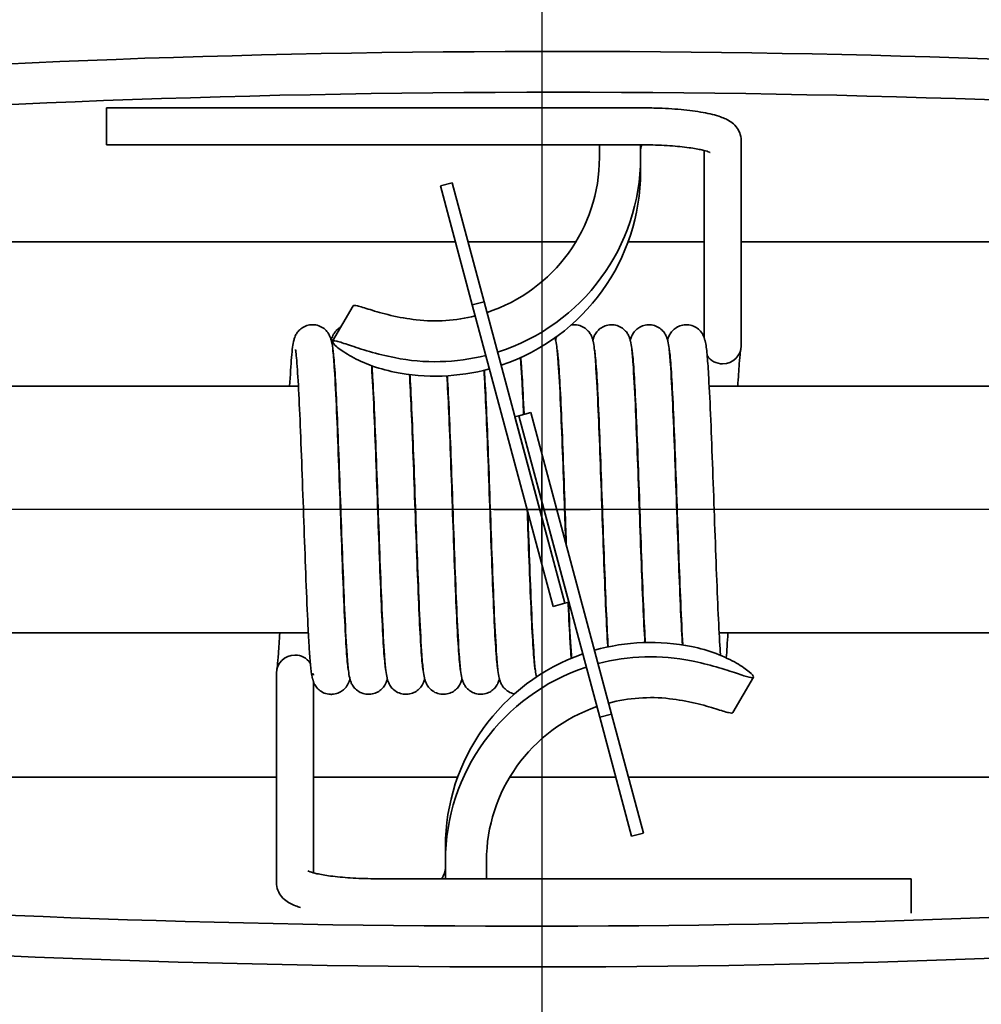
# Model space of a CAD drawing. Units: millimetres. Extents: x 104 to 3757, y 104 to 5356.
# Drawn here: x 1575 to 1598, y 2035 to 2059 of the extents above; entities that cross this region are included whole.
import ezdxf

# ---------------------------------------------------------------- set-up
doc = ezdxf.new("R2010")
doc.units = ezdxf.units.MM
doc.header["$LTSCALE"] = 13
for name, color, linetype, lineweight in [('Bemaßung (ISO)', 7, 'Continuous', 25), ('Mittelpunktmarkierung (ISO)', 7, 'Continuous', 25), ('Sichtbar (ISO)', 7, 'Continuous', 35)]:
    doc.layers.add(name, color=color, linetype=linetype, lineweight=lineweight)
doc.styles.add('StandardISO-35', font='arial.ttf')
doc.dimstyles.new('Standard (DIN)', dxfattribs={"dimscale": 13, "dimtxt": 3.5, "dimasz": 3.5, "dimexe": 1, "dimexo": 0, "dimgap": 0.5, "dimtad": 1, "dimrnd": 1e-08, "dimdsep": 46, "dimtxsty": 'StandardISO-35', "dimblk": 'Filled-1', "dimcen": 0.09, "dimdle": 10, "dimclrd": 256, "dimclre": 256, "dimclrt": 256, "dimazin": 2, "dimtfac": 0.714286, "dimtmove": 0, "dimatfit": 3, "dimldrblk": 'Filled-1', "dimfxl": 1, "dimtolj": 1, "dimlwd": -1, "dimlwe": -1, "dimarcsym": 0})

# ---------------------------------------------------------------- blocks, each defined once
blk = doc.blocks.new('Filled-1')
at = {"color": 0}
for p, q in [((0, 0), (-1, 0.14286)), ((-1, 0.14286), (-1, -0.14286)), ((-1, 0), (0, 0)), ((-1, -0.14286), (0, 0))]:
    blk.add_line(p, q, dxfattribs=at)
at = {"color": 0, "flags": 128}
blk.add_lwpolyline([(-1, -0.14286), (0, 0), (-1, 0.14286), (-1, -0.14286)], dxfattribs=at)
at = {"color": 0}
blk.add_solid([(-1, -0.14286), (0, 0), (-1, 0.14286), (-1, -0.14286)], dxfattribs=at)
blk = doc.blocks.new('*D14')
at = {"layer": 'Bemaßung (ISO)', "transparency": 16777216}
for p, q in [((1587.464, 2045.45), (1587.464, 2047.79)), ((1586.294, 2046.62), (1588.634, 2046.62)), ((1537.69, 1860.86), (1565.982, 1966.448)), ((1890.873, 1860.86), (1537.69, 1860.86))]:
    blk.add_line(p, q, dxfattribs=at)
at = {"layer": 'Defpoints', "color": 0, "transparency": 16777216}
for p in [(1597.17, 2082.842), (1577.758, 2010.398)]:
    blk.add_point(p, dxfattribs=at)
at = {"layer": 'Bemaßung (ISO)', "transparency": 16777216, "xscale": 45.5, "yscale": 45.5, "zscale": 45.5, "rotation": 74.99999999998582}
blk.add_blockref('Filled-1', (1577.758, 2010.398), dxfattribs=at)
at = {"layer": 'Bemaßung (ISO)', "transparency": 16777216, "insert": (1593.074, 1916.367), "char_height": 45.5, "attachment_point": 1, "style": 'StandardISO-35'}
blk.add_mtext('\\A1;Abluft ∅75', dxfattribs=at)

msp = doc.modelspace()

# ---------------------------------------------------------------- linework, layer by layer
at = {"layer": 'Mittelpunktmarkierung (ISO)', "linetype": 'Continuous'}
for p, q in [((1587.4638, 2129.1202), (1587.4638, 1964.1202)), ((1669.9638, 2046.6202), (1504.9638, 2046.6202))]:
    msp.add_line(p, q, dxfattribs=at)
at = {"layer": 'Sichtbar (ISO)'}
for p, q in [((1576.8638, 2055.5006), (1576.8638, 2056.4006)), ((1589.8638, 2056.4006), (1576.8638, 2056.4006)), ((1592.3138, 2050.6096), (1592.3138, 2055.606)), ((1589.8638, 2055.5006), (1576.8638, 2055.5006)), ((1588.8638, 2055.5006), (1588.8638, 2055.1888)), ((1589.8638, 2055.5006), (1589.8638, 2055.1888)), ((1591.4138, 2050.8092), (1591.4138, 2055.3618)), ((1589.8638, 2055.1888), (1589.8638, 2054.8376)), ((1584.9905, 2054.4985), (1585.2802, 2054.5761)), ((1586.0567, 2051.6783), (1585.2802, 2054.5761)), ((1584.9905, 2054.4985), (1585.7669, 2051.6007)), ((1585.3556, 2053.1356), (1558.6025, 2053.1356)), ((1588.2891, 2053.1356), (1585.6662, 2053.1356)), ((1591.4138, 2053.1356), (1589.5614, 2053.1356)), ((1621.3638, 2053.1356), (1592.3138, 2053.1356)), ((1585.7669, 2051.6007), (1586.0567, 2051.6783)), ((1588.0237, 2044.3373), (1586.0567, 2051.6783)), ((1582.8659, 2051.5788), (1582.3659, 2050.7181)), ((1585.7669, 2051.6007), (1587.734, 2044.2596)), ((1581.5352, 2049.6202), (1562.0468, 2049.6202)), ((1582.4452, 2049.6202), (1582.4359, 2049.6202)), ((1583.3552, 2049.6202), (1583.3459, 2049.6202)), ((1584.2652, 2049.6202), (1584.2559, 2049.6202)), ((1585.1752, 2049.6202), (1585.1659, 2049.6202)), ((1586.0852, 2049.6202), (1586.0759, 2049.6202)), ((1586.9952, 2049.6202), (1586.9859, 2049.6202)), ((1587.9052, 2049.6202), (1587.8959, 2049.6202)), ((1588.8152, 2049.6202), (1588.8059, 2049.6202)), ((1589.7252, 2049.6202), (1589.7159, 2049.6202)), ((1590.6352, 2049.6202), (1590.6259, 2049.6202)), ((1619.3638, 2049.6202), (1591.5359, 2049.6202)), ((1586.8073, 2048.8771), (1586.9039, 2048.903)), ((1588.0237, 2044.3373), (1586.8073, 2048.8771)), ((1586.9039, 2048.903), (1587.1937, 2048.9807)), ((1586.9039, 2048.903), (1588.8709, 2041.562)), ((1586.9039, 2048.903), (1588.1203, 2044.3632)), ((1589.1607, 2041.6396), (1587.1937, 2048.9807)), ((1588.0237, 2044.3373), (1587.734, 2044.2596)), ((1588.1203, 2044.3632), (1588.0237, 2044.3373)), ((1581.7769, 2043.6202), (1554.8638, 2043.6202)), ((1582.6869, 2043.6202), (1582.6776, 2043.6202)), ((1583.5969, 2043.6202), (1583.5876, 2043.6202)), ((1584.5069, 2043.6202), (1584.4976, 2043.6202)), ((1585.4169, 2043.6202), (1585.4076, 2043.6202)), ((1586.3269, 2043.6202), (1586.3176, 2043.6202)), ((1587.2369, 2043.6202), (1587.2276, 2043.6202)), ((1588.1469, 2043.6202), (1588.1376, 2043.6202)), ((1589.0569, 2043.6202), (1589.0476, 2043.6202)), ((1589.9669, 2043.6202), (1589.9576, 2043.6202)), ((1590.8769, 2043.6202), (1590.8676, 2043.6202)), ((1612.8808, 2043.6202), (1591.7776, 2043.6202)), ((1580.9998, 2042.6347), (1580.9998, 2037.5363)), ((1581.8998, 2042.4287), (1581.8998, 2037.7744)), ((1592.1117, 2041.674), (1592.6117, 2042.5348)), ((1589.1607, 2041.6396), (1588.8709, 2041.562)), ((1589.9371, 2038.7419), (1589.1607, 2041.6396)), ((1588.8709, 2041.562), (1589.6474, 2038.6642)), ((1555.3638, 2040.1046), (1580.9998, 2040.1046)), ((1581.8998, 2040.1046), (1585.4119, 2040.1046)), ((1586.6806, 2040.1046), (1589.2614, 2040.1046)), ((1589.572, 2040.1046), (1616.0236, 2040.1046)), ((1589.9371, 2038.7419), (1589.6474, 2038.6642)), ((1585.1138, 2038.0645), (1585.1138, 2038.4142)), ((1585.1138, 2037.6308), (1585.1138, 2038.0645)), ((1586.1138, 2037.6308), (1586.1138, 2038.0645)), ((1583.4498, 2037.6308), (1596.4498, 2037.6308)), ((1596.4498, 2037.6308), (1596.4498, 2036.7941))]:
    msp.add_line(p, q, dxfattribs=at)
for radius in [37.5, 35, 34.64]:
    msp.add_circle((1587.4638, 2046.6202), radius, dxfattribs=at)
for centre, radius, start, end in [((1587.4638, 2047.7402), 53, 185.63649, 176.86735), ((1587.4638, 2046.6202), 50, 184.99104, 175.00896)]:
    msp.add_arc(centre, radius, start, end, dxfattribs=at)
for centre, major_axis, ratio, start_param, end_param in [((1587.8638, 2054.0191), (34, 0), 0.1104407, 0.2088885, 2.964193), ((1587.8638, 2053.0252), (-34, 0), 0.1104407, 3.3189923, 6.1057857), ((1590.3638, 2055.3345), (-0.5, 0), 0.9938827, 5.9425826, 6.2831853), ((1584.8638, 2055.1888), (4, 0), 0.9938827, 5.0336416, 6.2831853), ((1584.8638, 2055.1888), (5, 0), 0.9938827, 5.021434, 6.2831853), ((1584.8638, 2054.8376), (5, 0), 0.9938827, 5.0396517, 6.2831853), ((1584.8638, 2055.1888), (-4, 0), 0.9938827, 1.4559883, 1.81698), ((1591.8638, 2050.6096), (0.45, 0), 0.9850463, 4.712389, 6.2831853), ((1584.8638, 2055.1888), (5, 0), 0.9938827, 4.5124094, 4.9613899), ((1591.8638, 2050.6096), (-0.45, 0), 0.9850463, 0.5777079, 1.5707963), ((1584.8638, 2054.8376), (5, 0), 0.9938827, 4.5124094, 4.9795772), ((1590.1138, 2038.4142), (-5, 0), 0.9939351, 4.5124094, 4.9898486), ((1581.4498, 2042.6347), (-0.45, 0), 0.9840747, 4.712389, 6.2831853), ((1581.4498, 2042.6347), (0.45, 0), 0.9840747, 0.5881578, 1.5707963), ((1590.1138, 2038.4142), (-5, 0), 0.9939351, 5.0499489, 6.2831853), ((1590.1138, 2038.0645), (-5, 0), 0.9939351, 4.5124094, 4.9717386), ((1590.1138, 2038.0645), (-5, 0), 0.9939351, 5.0317974, 6.2831853), ((1590.1138, 2038.0645), (4, 0), 0.9939351, 1.4559883, 1.8299127), ((1590.1138, 2038.0645), (-4, 0), 0.9939351, 5.0466031, 6.2831853), ((1587.1138, 2040.2146), (34, 0), 0.1099683, 3.3192911, 6.0453648), ((1587.1138, 2039.2206), (-34, 0), 0.1099683, 0.2004786, 2.9638942), ((1584.6138, 2037.9172), (0.5, 0), 0.9939351, 5.6689252, 6.2831853)]:
    msp.add_ellipse(centre, major_axis=major_axis, ratio=ratio, start_param=start_param, end_param=end_param, dxfattribs=at)
for points, knots in [([(1592.3138, 2055.606), (1592.3138, 2055.6713), (1592.3004, 2055.7358), (1592.2558, 2055.8518), (1592.2239, 2055.9008), (1592.1478, 2055.9935), (1592.1036, 2056.0294), (1591.9772, 2056.1173), (1591.899, 2056.1501), (1591.6881, 2056.2252), (1591.5476, 2056.2586), (1591.2253, 2056.3164), (1591.0446, 2056.3398), (1590.6548, 2056.3758), (1590.4458, 2056.3883), (1590.1099, 2056.3987), (1589.9869, 2056.4006), (1589.8638, 2056.4006)], [3.1415927, 3.1415927, 3.1415927, 3.1415927, 3.2078448, 3.2078448, 3.2820519, 3.2820519, 3.3846796, 3.3846796, 3.5921995, 3.5921995, 3.9063587, 3.9063587, 4.220518, 4.220518, 4.5346773, 4.5346773, 4.712389, 4.712389, 4.712389, 4.712389]), ([(1591.5555, 2055.3147), (1591.5555, 2055.3147), (1591.5552, 2055.3148), (1591.5511, 2055.317), (1591.5357, 2055.3242), (1591.4773, 2055.3448), (1591.425, 2055.36), (1591.2749, 2055.3943), (1591.168, 2055.4134), (1590.907, 2055.4491), (1590.7483, 2055.465), (1590.3997, 2055.4892), (1590.2087, 2055.4969), (1589.9647, 2055.5002), (1589.9143, 2055.5006), (1589.8638, 2055.5006)], [3.441807, 3.441807, 3.441807, 3.441807, 3.4616101, 3.4616101, 3.5946241, 3.5946241, 3.7881304, 3.7881304, 4.0416452, 4.0416452, 4.3303788, 4.3303788, 4.6336434, 4.6336434, 4.712389, 4.712389, 4.712389, 4.712389]), ([(1584.4056, 2051.2394), (1584.2001, 2051.263), (1583.9825, 2051.3017), (1583.5903, 2051.393), (1583.4155, 2051.4448), (1583.1505, 2051.5267), (1583.0413, 2051.5623), (1582.9086, 2051.5931), (1582.8746, 2051.5928), (1582.866, 2051.5787)], [0.78767966, 0.78767966, 0.78767966, 0.78767966, 0.84973478, 0.84973478, 0.91178989, 0.91178989, 0.97174694, 0.97174694, 1.02295943, 1.02295943, 1.02295943, 1.02295943]), ([(1581.3219, 2049.6202), (1581.3367, 2049.9008), (1581.3516, 2050.1381), (1581.3752, 2050.4192), (1581.3835, 2050.5028), (1581.4015, 2050.6401), (1581.4085, 2050.6914), (1581.4361, 2050.7898), (1581.4471, 2050.8268), (1581.4882, 2050.9018), (1581.5056, 2050.9288), (1581.5521, 2050.9843), (1581.5825, 2051.0131), (1581.6527, 2051.0623), (1581.6935, 2051.0831), (1581.783, 2051.1126), (1581.8333, 2051.1206), (1581.9332, 2051.1197), (1581.9841, 2051.1106), (1582.0778, 2051.0774), (1582.1218, 2051.0528), (1582.1952, 2050.9956), (1582.2258, 2050.9626), (1582.2695, 2050.903), (1582.2845, 2050.8759), (1582.3073, 2050.8281), (1582.315, 2050.8073), (1582.3313, 2050.7585), (1582.3372, 2050.734), (1582.3578, 2050.6388), (1582.3665, 2050.5694), (1582.3889, 2050.3576), (1582.401, 2050.2024), (1582.4305, 2049.744), (1582.448, 2049.3991), (1582.4809, 2048.6519), (1582.4968, 2048.2481), (1582.528, 2047.4139), (1582.5437, 2046.9736), (1582.5747, 2046.1093), (1582.5903, 2045.6745), (1582.621, 2044.8647), (1582.6366, 2044.4793), (1582.6672, 2043.8066), (1582.6826, 2043.5101), (1582.7125, 2043.0471), (1582.7281, 2042.8694), (1582.7449, 2042.7438), (1582.7495, 2042.7203), (1582.7495, 2042.7203)], [0.894948, 0.894948, 0.894948, 0.894948, 1.0184901, 1.0184901, 1.0856158, 1.0856158, 1.1478048, 1.1478048, 1.1759901, 1.1759901, 1.1890823, 1.1890823, 1.2031427, 1.2031427, 1.2175099, 1.2175099, 1.2331315, 1.2331315, 1.2489777, 1.2489777, 1.2648102, 1.2648102, 1.2802627, 1.2802627, 1.2942394, 1.2942394, 1.3090718, 1.3090718, 1.333758, 1.333758, 1.4075786, 1.4075786, 1.5075503, 1.5075503, 1.6517894, 1.6517894, 1.7836642, 1.7836642, 1.9137637, 1.9137637, 2.0431877, 2.0431877, 2.172099, 2.172099, 2.30027, 2.30027, 2.4265079, 2.4265079, 2.4729332, 2.4729332, 2.4729332, 2.4729332]), ([(1582.3339, 2050.7459), (1582.3381, 2050.7622), (1582.3432, 2050.7796), (1582.3566, 2050.8175), (1582.3646, 2050.8376), (1582.3857, 2050.88), (1582.398, 2050.9015), (1582.435, 2050.9541), (1582.4632, 2050.9862), (1582.5177, 2051.0316), (1582.5408, 2051.0476), (1582.5654, 2051.0615)], [3.808159152, 3.808159152, 3.808159152, 3.808159152, 3.82374461, 3.82374461, 3.837317839, 3.837317839, 3.848526869, 3.848526869, 3.86347337, 3.86347337, 3.872624374, 3.872624374, 3.872624374, 3.872624374]), ([(1588.175, 2051.1141), (1588.1944, 2051.1173), (1588.2141, 2051.1192), (1588.284, 2051.1216), (1588.3352, 2051.1147), (1588.4305, 2051.0853), (1588.4757, 2051.0624), (1588.5525, 2051.0074), (1588.5851, 2050.9747), (1588.6325, 2050.914), (1588.6492, 2050.8857), (1588.6737, 2050.8367), (1588.6819, 2050.8156), (1588.6984, 2050.7682), (1588.7044, 2050.7449), (1588.7234, 2050.6627), (1588.7311, 2050.6077), (1588.7512, 2050.4396), (1588.7622, 2050.3148), (1588.7914, 2049.9065), (1588.8098, 2049.5661), (1588.8437, 2048.8263), (1588.8597, 2048.4308), (1588.891, 2047.6074), (1588.9067, 2047.17), (1588.9377, 2046.305), (1588.9533, 2045.8665), (1588.9841, 2045.0431), (1588.9996, 2044.6475), (1589.0302, 2043.9493), (1589.0457, 2043.6371), (1589.0632, 2043.3475), (1589.0655, 2043.31), (1589.0679, 2043.2739)], [19.8758257, 19.8758257, 19.8758257, 19.8758257, 19.8820003, 19.8820003, 19.8978417, 19.8978417, 19.9136811, 19.9136811, 19.92924, 19.92924, 19.9434017, 19.9434017, 19.9577882, 19.9577882, 19.9803307, 19.9803307, 20.0412807, 20.0412807, 20.1308506, 20.1308506, 20.2822036, 20.2822036, 20.41476, 20.41476, 20.5450064, 20.5450064, 20.6745116, 20.6745116, 20.803504, 20.803504, 20.9318231, 20.9318231, 20.9516151, 20.9516151, 20.9516151, 20.9516151]), ([(1588.7035, 2050.7473), (1588.7097, 2050.7711), (1588.7184, 2050.798), (1588.7408, 2050.8505), (1588.7508, 2050.8713), (1588.7741, 2050.9103), (1588.7857, 2050.9276), (1588.8222, 2050.9738), (1588.8512, 2051.0032), (1588.9188, 2051.054), (1588.958, 2051.0758), (1589.0452, 2051.1084), (1589.0948, 2051.1183), (1589.1944, 2051.1215), (1589.2456, 2051.1146), (1589.3409, 2051.0851), (1589.3861, 2051.0622), (1589.4628, 2051.0071), (1589.4954, 2050.9744), (1589.5427, 2050.9138), (1589.5593, 2050.8854), (1589.5837, 2050.8365), (1589.592, 2050.8154), (1589.6085, 2050.768), (1589.6145, 2050.7447), (1589.6335, 2050.6622), (1589.6412, 2050.607), (1589.6614, 2050.4379), (1589.6723, 2050.3125), (1589.7016, 2049.9031), (1589.72, 2049.5627), (1589.7538, 2048.8228), (1589.7698, 2048.4272), (1589.8011, 2047.6036), (1589.8169, 2047.1661), (1589.8478, 2046.3011), (1589.8634, 2045.8627), (1589.8942, 2045.0395), (1589.9098, 2044.6441), (1589.9404, 2043.9464), (1589.9558, 2043.6345), (1589.971, 2043.3832), (1589.9711, 2043.3825), (1589.9711, 2043.3819)], [22.4596723, 22.4596723, 22.4596723, 22.4596723, 22.4822946, 22.4822946, 22.4942953, 22.4942953, 22.5028153, 22.5028153, 22.5168866, 22.5168866, 22.5310698, 22.5310698, 22.5466079, 22.5466079, 22.5624494, 22.5624494, 22.5782887, 22.5782887, 22.5938455, 22.5938455, 22.6080025, 22.6080025, 22.6223979, 22.6223979, 22.644986, 22.644986, 22.7061945, 22.7061945, 22.7960212, 22.7960212, 22.9471773, 22.9471773, 23.0797168, 23.0797168, 23.2099601, 23.2099601, 23.3394637, 23.3394637, 23.4684545, 23.4684545, 23.5967708, 23.5967708, 23.5971257, 23.5971257, 23.5971257, 23.5971257]), ([(1589.6135, 2050.7473), (1589.6197, 2050.7712), (1589.6284, 2050.7982), (1589.6509, 2050.8508), (1589.6609, 2050.8715), (1589.6842, 2050.9105), (1589.6958, 2050.9278), (1589.7323, 2050.9739), (1589.7613, 2051.0033), (1589.8289, 2051.054), (1589.8681, 2051.0759), (1589.9554, 2051.1084), (1590.005, 2051.1183), (1590.1046, 2051.1215), (1590.1558, 2051.1145), (1590.2511, 2051.0851), (1590.2962, 2051.0621), (1590.3729, 2051.007), (1590.4055, 2050.9743), (1590.4527, 2050.9137), (1590.4693, 2050.8853), (1590.4938, 2050.8365), (1590.502, 2050.8154), (1590.5185, 2050.7679), (1590.5245, 2050.7446), (1590.5435, 2050.662), (1590.5512, 2050.6067), (1590.5715, 2050.4373), (1590.5824, 2050.3117), (1590.6117, 2049.9018), (1590.63, 2049.5615), (1590.6639, 2048.8216), (1590.6799, 2048.4258), (1590.7112, 2047.6022), (1590.7269, 2047.1647), (1590.7578, 2046.2996), (1590.7735, 2045.8613), (1590.8043, 2045.0382), (1590.8198, 2044.6429), (1590.8504, 2043.9453), (1590.8659, 2043.6336), (1590.8822, 2043.3632), (1590.8834, 2043.3437), (1590.8846, 2043.3245)], [25.1242336, 25.1242336, 25.1242336, 25.1242336, 25.1469105, 25.1469105, 25.1588852, 25.1588852, 25.1673939, 25.1673939, 25.1814633, 25.1814633, 25.1956483, 25.1956483, 25.2111872, 25.2111872, 25.2270288, 25.2270288, 25.242868, 25.242868, 25.258424, 25.258424, 25.2725793, 25.2725793, 25.286978, 25.286978, 25.3095827, 25.3095827, 25.3708853, 25.3708853, 25.4608052, 25.4608052, 25.6118903, 25.6118903, 25.7444236, 25.7444236, 25.8746657, 25.8746657, 26.0041688, 26.0041688, 26.133159, 26.133159, 26.2614743, 26.2614743, 26.2716604, 26.2716604, 26.2716604, 26.2716604]), ([(1590.5239, 2050.746), (1590.5323, 2050.78), (1590.5432, 2050.82), (1590.5909, 2050.9065), (1590.6119, 2050.9382), (1590.665, 2050.997), (1590.6966, 2051.0246), (1590.7695, 2051.0716), (1590.8121, 2051.091), (1590.9041, 2051.1167), (1590.955, 2051.1223), (1591.055, 2051.1166), (1591.1053, 2051.105), (1591.1969, 2051.0676), (1591.2394, 2051.0411), (1591.3088, 2050.982), (1591.337, 2050.9489), (1591.3766, 2050.8909), (1591.3901, 2050.8651), (1591.4055, 2050.8311), (1591.4099, 2050.82), (1591.4138, 2050.8097)], [27.78823316, 27.78823316, 27.78823316, 27.78823316, 27.82066505, 27.82066505, 27.83567594, 27.83567594, 27.84956305, 27.84956305, 27.86417675, 27.86417675, 27.87987188, 27.87987188, 27.89572063, 27.89572063, 27.91154057, 27.91154057, 27.9268406, 27.9268406, 27.94065291, 27.94065291, 27.94821444, 27.94821444, 27.94821444, 27.94821444]), ([(1582.3638, 2050.7096), (1582.3638, 2050.7316), (1582.3982, 2050.7349), (1582.5407, 2050.7008), (1582.6493, 2050.6641), (1582.9094, 2050.5769), (1583.0791, 2050.5205), (1583.4596, 2050.411), (1583.6705, 2050.3587), (1583.8706, 2050.3184)], [0.9973381, 0.9973381, 0.9973381, 0.9973381, 1.05727202, 1.05727202, 1.11720593, 1.11720593, 1.17843852, 1.17843852, 1.2396711, 1.2396711, 1.2396711, 1.2396711]), ([(1587.7776, 2050.7992), (1587.7778, 2050.7987), (1587.778, 2050.7983), (1587.7882, 2050.769), (1587.7942, 2050.7457), (1587.8131, 2050.6643), (1587.8207, 2050.6102), (1587.8407, 2050.4448), (1587.8515, 2050.3222), (1587.8808, 2049.9173), (1587.8992, 2049.577), (1587.9332, 2048.8372), (1587.9492, 2048.4422), (1587.9806, 2047.6196), (1587.9963, 2047.1824), (1588.0231, 2046.432), (1588.0345, 2046.1114), (1588.0459, 2045.7999)], [17.29269805, 17.29269805, 17.29269805, 17.29269805, 17.29307471, 17.29307471, 17.31547041, 17.31547041, 17.37559345, 17.37559345, 17.46433143, 17.46433143, 17.61633479, 17.61633479, 17.74894614, 17.74894614, 17.87920236, 17.87920236, 17.97428915, 17.97428915, 17.97428915, 17.97428915]), ([(1587.7935, 2050.7473), (1587.7996, 2050.771), (1587.8083, 2050.7977), (1587.8227, 2050.8317), (1587.8228, 2050.8318), (1587.8228, 2050.8318)], [19.795113904, 19.795113904, 19.795113904, 19.795113904, 19.817583203, 19.817583203, 19.817614446, 19.817614446, 19.817614446, 19.817614446]), ([(1591.4467, 2050.6892), (1591.4467, 2050.6894), (1591.4466, 2050.6895), (1591.4458, 2050.6939), (1591.4445, 2050.6995), (1591.4419, 2050.7091), (1591.4409, 2050.7125), (1591.4391, 2050.7185), (1591.4384, 2050.721), (1591.4369, 2050.7257), (1591.4362, 2050.7278), (1591.4347, 2050.7326), (1591.434, 2050.7349), (1591.4321, 2050.7408), (1591.4311, 2050.744), (1591.428, 2050.7534), (1591.4263, 2050.7589), (1591.4224, 2050.7716), (1591.4205, 2050.7781), (1591.4183, 2050.7863), (1591.4176, 2050.7892), (1591.4169, 2050.7922), (1591.4168, 2050.7927), (1591.4166, 2050.7935), (1591.4165, 2050.7937), (1591.4164, 2050.7942), (1591.4164, 2050.7944), (1591.4163, 2050.7948), (1591.4162, 2050.795), (1591.4161, 2050.7956), (1591.416, 2050.796), (1591.4157, 2050.7974), (1591.4155, 2050.7984), (1591.4153, 2050.7995), (1591.4152, 2050.7997), (1591.4147, 2050.8024), (1591.4144, 2050.8042), (1591.414, 2050.807), (1591.4139, 2050.808), (1591.4138, 2050.8089), (1591.4138, 2050.8091), (1591.4138, 2050.8092)], [-0.163698698, -0.163698698, -0.163698698, -0.163698698, -0.163615649, -0.163615649, -0.160914726, -0.160914726, -0.159775017, -0.159775017, -0.159107371, -0.159107371, -0.158565748, -0.158565748, -0.157943644, -0.157943644, -0.156955827, -0.156955827, -0.154482773, -0.154482773, -0.149148264, -0.149148264, -0.145161256, -0.145161256, -0.144307689, -0.144307689, -0.143823404, -0.143823404, -0.143444695, -0.143444695, -0.143011432, -0.143011432, -0.142203249, -0.142203249, -0.139626645, -0.139626645, -0.139120468, -0.139120468, -0.131676851, -0.131676851, -0.124420592, -0.124420592, -0.121289375, -0.121289375, -0.121289375, -0.121289375]), ([(1581.8672, 2042.5456), (1581.8342, 2042.7095), (1581.819, 2042.9212), (1581.788, 2043.4091), (1581.7778, 2043.5945), (1581.7517, 2044.1236), (1581.7354, 2044.5042), (1581.7039, 2045.3063), (1581.6881, 2045.7364), (1581.6571, 2046.5982), (1581.6415, 2047.0406), (1581.6106, 2047.883), (1581.5951, 2048.2937), (1581.5644, 2049.0318), (1581.5489, 2049.3689), (1581.5186, 2049.9256), (1581.5033, 2050.1542), (1581.4821, 2050.3843), (1581.4753, 2050.4434), (1581.4665, 2050.5043), (1581.4632, 2050.52), (1581.4632, 2050.52)], [0, 0, 0, 0, 0.1718026, 0.1718026, 0.2564551, 0.2564551, 0.390809, 0.390809, 0.5213621, 0.5213621, 0.6510181, 0.6510181, 0.7801428, 0.7801428, 0.9086766, 0.9086766, 1.0359896, 1.0359896, 1.0963104, 1.0963104, 1.1337673, 1.1337673, 1.1337673, 1.1337673]), ([(1583.8706, 2049.9672), (1583.6705, 2050.0075), (1583.4596, 2050.0682), (1583.0791, 2050.2132), (1582.9094, 2050.2968), (1582.6493, 2050.4469), (1582.5407, 2050.5231), (1582.3982, 2050.6437), (1582.3638, 2050.6875), (1582.3638, 2050.7096)], [0.75494953, 0.75494953, 0.75494953, 0.75494953, 0.81618211, 0.81618211, 0.8774147, 0.8774147, 0.93734861, 0.93734861, 0.99728252, 0.99728252, 0.99728252, 0.99728252]), ([(1583.6992, 2042.493), (1583.6931, 2042.4691), (1583.6843, 2042.4421), (1583.6618, 2042.3894), (1583.6518, 2042.3687), (1583.6285, 2042.3297), (1583.6169, 2042.3125), (1583.5804, 2042.2664), (1583.5514, 2042.237), (1583.4838, 2042.1862), (1583.4446, 2042.1644), (1583.3573, 2042.1318), (1583.3077, 2042.122), (1583.2081, 2042.1188), (1583.1569, 2042.1258), (1583.0616, 2042.1553), (1583.0164, 2042.1782), (1582.9398, 2042.2333), (1582.9072, 2042.2661), (1582.86, 2042.3267), (1582.8434, 2042.355), (1582.819, 2042.4039), (1582.8107, 2042.425), (1582.7942, 2042.4724), (1582.7882, 2042.4958), (1582.7692, 2042.5784), (1582.7615, 2042.6338), (1582.7413, 2042.8034), (1582.7303, 2042.9291), (1582.701, 2043.3392), (1582.6827, 2043.6796), (1582.6489, 2044.4195), (1582.6329, 2044.8153), (1582.6015, 2045.639), (1582.5858, 2046.0765), (1582.5549, 2046.9416), (1582.5393, 2047.3799), (1582.5085, 2048.203), (1582.4929, 2048.5982), (1582.4623, 2049.2957), (1582.4468, 2049.6073), (1582.4168, 2050.1049), (1582.4014, 2050.3009), (1582.3818, 2050.471), (1582.3753, 2050.51), (1582.3734, 2050.5195), (1582.3732, 2050.52), (1582.3732, 2050.52)], [25.1276121, 25.1276121, 25.1276121, 25.1276121, 25.1503221, 25.1503221, 25.162281, 25.162281, 25.170783, 25.170783, 25.1848512, 25.1848512, 25.1990373, 25.1990373, 25.2145766, 25.2145766, 25.2304182, 25.2304182, 25.2462574, 25.2462574, 25.2618129, 25.2618129, 25.2759672, 25.2759672, 25.2903679, 25.2903679, 25.3129827, 25.3129827, 25.374343, 25.374343, 25.4643199, 25.4643199, 25.6153617, 25.6153617, 25.7478912, 25.7478912, 25.8781327, 25.8781327, 26.0076354, 26.0076354, 26.1366252, 26.1366252, 26.2649399, 26.2649399, 26.3916303, 26.3916303, 26.4497429, 26.4497429, 26.4563917, 26.4563917, 26.4563917, 26.4563917]), ([(1588.0575, 2045.7568), (1588.0485, 2046.0029), (1588.0395, 2046.2541), (1588.0151, 2046.9353), (1587.9995, 2047.3738), (1587.9687, 2048.1972), (1587.9531, 2048.5928), (1587.9225, 2049.291), (1587.9071, 2049.6031), (1587.877, 2050.1019), (1587.8616, 2050.2984), (1587.842, 2050.4697), (1587.8355, 2050.5091), (1587.8334, 2050.5194), (1587.8332, 2050.52), (1587.8332, 2050.52)], [9.81507095, 9.81507095, 9.81507095, 9.81507095, 9.89012942, 9.89012942, 10.01963473, 10.01963473, 10.14862713, 10.14862713, 10.27694624, 10.27694624, 10.40365, 10.40365, 10.46181706, 10.46181706, 10.46901537, 10.46901537, 10.46901537, 10.46901537]), ([(1589.0765, 2043.2758), (1589.0627, 2043.4976), (1589.049, 2043.7626), (1589.0195, 2044.403), (1589.0035, 2044.7979), (1588.9722, 2045.6206), (1588.9565, 2046.0578), (1588.9256, 2046.9228), (1588.9099, 2047.3614), (1588.8791, 2048.1857), (1588.8636, 2048.5818), (1588.833, 2049.2817), (1588.8175, 2049.5948), (1588.7874, 2050.0958), (1588.772, 2050.2935), (1588.7523, 2050.4671), (1588.7459, 2050.5073), (1588.7434, 2050.5192), (1588.7432, 2050.52), (1588.7432, 2050.52)], [6.84767938, 6.84767938, 6.84767938, 6.84767938, 6.9614473, 6.9614473, 7.09405927, 7.09405927, 7.2243156, 7.2243156, 7.35382625, 7.35382625, 7.48282371, 7.48282371, 7.61115163, 7.61115163, 7.73788202, 7.73788202, 7.7961561, 7.7961561, 7.80445764, 7.80445764, 7.80445764, 7.80445764]), ([(1589.9801, 2043.3821), (1589.9774, 2043.4271), (1589.9748, 2043.4736), (1589.9558, 2043.8193), (1589.9393, 2044.1793), (1589.9074, 2044.9513), (1589.8916, 2045.3702), (1589.8605, 2046.222), (1589.8448, 2046.6654), (1589.814, 2047.5222), (1589.7984, 2047.9465), (1589.7676, 2048.7229), (1589.7521, 2049.0852), (1589.7217, 2049.7012), (1589.7063, 2049.9639), (1589.6843, 2050.2532), (1589.6772, 2050.3329), (1589.6643, 2050.4518), (1589.658, 2050.495), (1589.6539, 2050.5173), (1589.6532, 2050.52), (1589.6532, 2050.52)], [4.20038514, 4.20038514, 4.20038514, 4.20038514, 4.22233108, 4.22233108, 4.35881395, 4.35881395, 4.48987934, 4.48987934, 4.61972788, 4.61972788, 4.74899618, 4.74899618, 4.8777281, 4.8777281, 5.00552631, 5.00552631, 5.06715227, 5.06715227, 5.1245956, 5.1245956, 5.13993268, 5.13993268, 5.13993268, 5.13993268]), ([(1590.8936, 2043.3231), (1590.8933, 2043.3276), (1590.893, 2043.3322), (1590.8758, 2043.6183), (1590.8588, 2043.9689), (1590.8263, 2044.7252), (1590.8104, 2045.1351), (1590.7793, 2045.9767), (1590.7636, 2046.4187), (1590.7327, 2047.2811), (1590.7171, 2047.7124), (1590.6863, 2048.5103), (1590.6708, 2048.8873), (1590.6403, 2049.5392), (1590.6249, 2049.8231), (1590.5951, 2050.2575), (1590.5791, 2050.4211), (1590.5661, 2050.5054), (1590.5642, 2050.5157), (1590.5633, 2050.5197), (1590.5632, 2050.52), (1590.5632, 2050.52)], [1.52629086, 1.52629086, 1.52629086, 1.52629086, 1.5285852, 1.5285852, 1.66934817, 1.66934817, 1.80085036, 1.80085036, 1.93084755, 1.93084755, 2.06021114, 2.06021114, 2.18905679, 2.18905679, 2.3170988, 2.3170988, 2.44290554, 2.44290554, 2.4695387, 2.4695387, 2.47500686, 2.47500686, 2.47500686, 2.47500686]), ([(1591.4467, 2050.6892), (1591.4654, 2050.5937), (1591.4764, 2050.4888), (1591.501, 2050.204), (1591.5128, 2050.03), (1591.5412, 2049.5388), (1591.5579, 2049.1851), (1591.5901, 2048.4231), (1591.606, 2048.0094), (1591.6371, 2047.1632), (1591.6528, 2046.7205), (1591.6836, 2045.86), (1591.6992, 2045.4315), (1591.73, 2044.6419), (1591.7455, 2044.2708), (1591.776, 2043.6334), (1591.7914, 2043.358), (1591.8083, 2043.1214), (1591.8102, 2043.0952), (1591.8122, 2043.07)], [0, 0, 0, 0, 0.1003409, 0.1003409, 0.1980734, 0.1980734, 0.3366368, 0.3366368, 0.4679467, 0.4679467, 0.5978804, 0.5978804, 0.7272046, 0.7272046, 0.8560049, 0.8560049, 0.9839527, 0.9839527, 1.0005091, 1.0005091, 1.0005091, 1.0005091]), ([(1592.3043, 2050.5188), (1592.3028, 2050.512), (1592.2973, 2050.4802), (1592.2843, 2050.3724), (1592.2755, 2050.2794), (1592.2556, 2050.0186), (1592.244, 2049.8336), (1592.2326, 2049.6202)], [0, 0, 0, 0, 0.05177329, 0.05177329, 0.12706937, 0.12706937, 0.22372851, 0.22372851, 0.22372851, 0.22372851]), ([(1586.9412, 2050.3174), (1586.9442, 2050.2817), (1586.9471, 2050.244), (1586.9602, 2050.0677), (1586.9702, 2049.9071), (1586.9929, 2049.4951), (1587.0057, 2049.2266), (1587.0185, 2048.9337)], [14.76861353, 14.76861353, 14.76861353, 14.76861353, 14.7928925, 14.7928925, 14.87612114, 14.87612114, 14.98223398, 14.98223398, 14.98223398, 14.98223398]), ([(1587.0281, 2048.9363), (1587.0279, 2048.9395), (1587.0278, 2048.9428), (1587.0124, 2049.2939), (1586.9969, 2049.6058), (1586.9704, 2050.045), (1586.9587, 2050.2038), (1586.9479, 2050.3204)], [12.81239238, 12.81239238, 12.81239238, 12.81239238, 12.81358003, 12.81358003, 12.94189635, 12.94189635, 13.03847589, 13.03847589, 13.03847589, 13.03847589]), ([(1583.3159, 2050.1233), (1583.3193, 2050.0746), (1583.3226, 2050.0233), (1583.3442, 2049.6773), (1583.3626, 2049.3037), (1583.3963, 2048.5188), (1583.4121, 2048.1098), (1583.4433, 2047.2692), (1583.459, 2046.8272), (1583.4899, 2045.9647), (1583.5055, 2045.5333), (1583.5362, 2044.7349), (1583.5518, 2044.3576), (1583.5823, 2043.7049), (1583.5977, 2043.4205), (1583.6274, 2042.9851), (1583.6435, 2042.821), (1583.6565, 2042.7356), (1583.6585, 2042.725), (1583.6594, 2042.7207), (1583.6595, 2042.7203), (1583.6595, 2042.7203)], [4.15175699, 4.15175699, 4.15175699, 4.15175699, 4.17972402, 4.17972402, 4.33115275, 4.33115275, 4.46242932, 4.46242932, 4.59243773, 4.59243773, 4.72180326, 4.72180326, 4.85065138, 4.85065138, 4.9786984, 4.9786984, 5.10452226, 5.10452226, 5.13120883, 5.13120883, 5.1371518, 5.1371518, 5.1371518, 5.1371518]), ([(1584.6092, 2042.493), (1584.6031, 2042.4691), (1584.5943, 2042.4421), (1584.5718, 2042.3894), (1584.5618, 2042.3687), (1584.5385, 2042.3298), (1584.5269, 2042.3125), (1584.4904, 2042.2664), (1584.4614, 2042.237), (1584.3938, 2042.1862), (1584.3546, 2042.1644), (1584.2673, 2042.1318), (1584.2177, 2042.122), (1584.1181, 2042.1188), (1584.0669, 2042.1258), (1583.9716, 2042.1553), (1583.9264, 2042.1782), (1583.8498, 2042.2333), (1583.8172, 2042.2661), (1583.77, 2042.3267), (1583.7534, 2042.355), (1583.729, 2042.4039), (1583.7207, 2042.425), (1583.7042, 2042.4724), (1583.6982, 2042.4958), (1583.6792, 2042.5784), (1583.6715, 2042.6338), (1583.6513, 2042.8034), (1583.6403, 2042.9291), (1583.611, 2043.3392), (1583.5927, 2043.6796), (1583.5589, 2044.4195), (1583.5429, 2044.8153), (1583.5115, 2045.639), (1583.4958, 2046.0765), (1583.4649, 2046.9415), (1583.4493, 2047.3799), (1583.4185, 2048.2029), (1583.4029, 2048.5982), (1583.3723, 2049.2956), (1583.3568, 2049.6073), (1583.3359, 2049.9534), (1583.3301, 2050.0415), (1583.3243, 2050.1202)], [22.4630489, 22.4630489, 22.4630489, 22.4630489, 22.4857577, 22.4857577, 22.4977172, 22.4977172, 22.5062194, 22.5062194, 22.5202877, 22.5202877, 22.5344738, 22.5344738, 22.550013, 22.550013, 22.5658547, 22.5658547, 22.5816939, 22.5816939, 22.5972494, 22.5972494, 22.6114037, 22.6114037, 22.6258044, 22.6258044, 22.6484188, 22.6484188, 22.7097769, 22.7097769, 22.7997516, 22.7997516, 22.9507951, 22.9507951, 23.0833248, 23.0833248, 23.2135662, 23.2135662, 23.3430689, 23.3430689, 23.4720588, 23.4720588, 23.6003735, 23.6003735, 23.6494376, 23.6494376, 23.6494376, 23.6494376]), ([(1586.0533, 2050.0109), (1586.0688, 2049.769), (1586.0843, 2049.4708), (1586.1153, 2048.7867), (1586.1313, 2048.3893), (1586.1626, 2047.5634), (1586.1783, 2047.1252), (1586.2093, 2046.2602), (1586.2249, 2045.8225), (1586.2557, 2045.002), (1586.2712, 2044.6087), (1586.3018, 2043.9161), (1586.3173, 2043.6075), (1586.3473, 2043.1168), (1586.3628, 2042.9246), (1586.382, 2042.7618), (1586.3885, 2042.725), (1586.3895, 2042.7204), (1586.3895, 2042.7203), (1586.3895, 2042.7203)], [12.16497746, 12.16497746, 12.16497746, 12.16497746, 12.29277224, 12.29277224, 12.42514506, 12.42514506, 12.55535646, 12.55535646, 12.68484285, 12.68484285, 12.81381703, 12.81381703, 12.94210402, 12.94210402, 13.0687097, 13.0687097, 13.12647183, 13.12647183, 13.12974962, 13.12974962, 13.12974962, 13.12974962]), ([(1586.7929, 2042.1294), (1586.7781, 2042.1324), (1586.7636, 2042.1361), (1586.7017, 2042.1553), (1586.6565, 2042.1782), (1586.5798, 2042.2333), (1586.5473, 2042.266), (1586.5, 2042.3266), (1586.4834, 2042.355), (1586.459, 2042.4039), (1586.4508, 2042.425), (1586.4342, 2042.4724), (1586.4283, 2042.4957), (1586.4092, 2042.5783), (1586.4015, 2042.6336), (1586.3813, 2042.803), (1586.3703, 2042.9286), (1586.3411, 2043.3385), (1586.3227, 2043.6789), (1586.2889, 2044.4187), (1586.2729, 2044.8145), (1586.2416, 2045.6381), (1586.2259, 2046.0756), (1586.1949, 2046.9407), (1586.1793, 2047.379), (1586.1485, 2048.2022), (1586.1329, 2048.5974), (1586.1023, 2049.295), (1586.0869, 2049.6067), (1586.0684, 2049.9117), (1586.0651, 2049.9637), (1586.0618, 2050.0129)], [14.5674201, 14.5674201, 14.5674201, 14.5674201, 14.5721556, 14.5721556, 14.5879948, 14.5879948, 14.6035508, 14.6035508, 14.6177061, 14.6177061, 14.6321048, 14.6321048, 14.6547094, 14.6547094, 14.7160117, 14.7160117, 14.8059313, 14.8059313, 14.9570166, 14.9570166, 15.08955, 15.08955, 15.2197921, 15.2197921, 15.3492951, 15.3492951, 15.4782854, 15.4782854, 15.6066007, 15.6066007, 15.6345193, 15.6345193, 15.6345193, 15.6345193]), ([(1584.2398, 2049.907), (1584.2542, 2049.6671), (1584.2686, 2049.3804), (1584.2985, 2048.7096), (1584.3144, 2048.3094), (1584.3457, 2047.4796), (1584.3614, 2047.0401), (1584.3923, 2046.1753), (1584.4079, 2045.7392), (1584.4387, 2044.9246), (1584.4542, 2044.5356), (1584.4848, 2043.8541), (1584.5003, 2043.5522), (1584.5302, 2043.077), (1584.5457, 2042.893), (1584.5638, 2042.75), (1584.5695, 2042.7203), (1584.5695, 2042.7203)], [6.85423482, 6.85423482, 6.85423482, 6.85423482, 6.97327072, 6.97327072, 7.10506328, 7.10506328, 7.23521944, 7.23521944, 7.36467021, 7.36467021, 7.49360934, 7.49360934, 7.62183268, 7.62183268, 7.74823908, 7.74823908, 7.80106923, 7.80106923, 7.80106923, 7.80106923]), ([(1585.5192, 2042.493), (1585.5131, 2042.4691), (1585.5043, 2042.4421), (1585.4818, 2042.3894), (1585.4718, 2042.3687), (1585.4485, 2042.3298), (1585.4369, 2042.3125), (1585.4004, 2042.2664), (1585.3714, 2042.237), (1585.3038, 2042.1862), (1585.2646, 2042.1644), (1585.1773, 2042.1318), (1585.1277, 2042.122), (1585.0281, 2042.1188), (1584.9769, 2042.1258), (1584.8816, 2042.1553), (1584.8364, 2042.1782), (1584.7598, 2042.2333), (1584.7272, 2042.2661), (1584.68, 2042.3267), (1584.6634, 2042.355), (1584.639, 2042.4039), (1584.6307, 2042.425), (1584.6142, 2042.4724), (1584.6082, 2042.4958), (1584.5892, 2042.5784), (1584.5815, 2042.6338), (1584.5613, 2042.8033), (1584.5503, 2042.9291), (1584.521, 2043.3391), (1584.5027, 2043.6795), (1584.4689, 2044.4194), (1584.4529, 2044.8152), (1584.4215, 2045.6389), (1584.4058, 2046.0764), (1584.3749, 2046.9414), (1584.3593, 2047.3798), (1584.3285, 2048.2029), (1584.3129, 2048.5981), (1584.2823, 2049.2956), (1584.2668, 2049.6072), (1584.2507, 2049.874), (1584.2497, 2049.8901), (1584.2487, 2049.9059)], [19.7984859, 19.7984859, 19.7984859, 19.7984859, 19.8211915, 19.8211915, 19.8331525, 19.8331525, 19.8416554, 19.8416554, 19.8557238, 19.8557238, 19.8699097, 19.8699097, 19.8854489, 19.8854489, 19.9012906, 19.9012906, 19.9171298, 19.9171298, 19.9326853, 19.9326853, 19.9468398, 19.9468398, 19.9612402, 19.9612402, 19.9838537, 19.9838537, 20.0452062, 20.0452062, 20.1351755, 20.1351755, 20.2862231, 20.2862231, 20.4187531, 20.4187531, 20.5489947, 20.5489947, 20.6784974, 20.6784974, 20.8074873, 20.8074873, 20.9358021, 20.9358021, 20.9441631, 20.9441631, 20.9441631, 20.9441631]), ([(1585.1516, 2049.8764), (1585.1665, 2049.6248), (1585.1814, 2049.3229), (1585.2118, 2048.6309), (1585.2276, 2048.2271), (1585.2588, 2047.3926), (1585.2745, 2046.9519), (1585.3054, 2046.0878), (1585.321, 2045.6535), (1585.3518, 2044.8453), (1585.3674, 2044.461), (1585.3979, 2043.7913), (1585.4134, 2043.4965), (1585.4432, 2043.0376), (1585.4589, 2042.8619), (1585.4752, 2042.7419), (1585.4795, 2042.7203), (1585.4795, 2042.7203)], [9.52334807, 9.52334807, 9.52334807, 9.52334807, 9.64641655, 9.64641655, 9.77796881, 9.77796881, 9.90806146, 9.90806146, 10.03747645, 10.03747645, 10.16637849, 10.16637849, 10.29453194, 10.29453194, 10.42071243, 10.42071243, 10.46505178, 10.46505178, 10.46505178, 10.46505178]), ([(1586.4292, 2042.493), (1586.4231, 2042.4691), (1586.4143, 2042.4421), (1586.3918, 2042.3895), (1586.3819, 2042.3687), (1586.3585, 2042.3298), (1586.3469, 2042.3125), (1586.3104, 2042.2664), (1586.2814, 2042.237), (1586.2138, 2042.1862), (1586.1746, 2042.1644), (1586.0873, 2042.1319), (1586.0377, 2042.122), (1585.9381, 2042.1188), (1585.8869, 2042.1258), (1585.7917, 2042.1553), (1585.7465, 2042.1782), (1585.6698, 2042.2333), (1585.6372, 2042.266), (1585.59, 2042.3267), (1585.5734, 2042.355), (1585.549, 2042.4039), (1585.5408, 2042.425), (1585.5242, 2042.4724), (1585.5183, 2042.4957), (1585.4992, 2042.5784), (1585.4915, 2042.6337), (1585.4713, 2042.8032), (1585.4603, 2042.9289), (1585.431, 2043.3389), (1585.4127, 2043.6793), (1585.3789, 2044.4192), (1585.3629, 2044.815), (1585.3316, 2045.6387), (1585.3158, 2046.0762), (1585.2849, 2046.9412), (1585.2693, 2047.3796), (1585.2385, 2048.2027), (1585.2229, 2048.5979), (1585.1923, 2049.2954), (1585.1768, 2049.6071), (1585.1613, 2049.864), (1585.1609, 2049.8705), (1585.1605, 2049.8769)], [17.133923, 17.133923, 17.133923, 17.133923, 17.1566205, 17.1566205, 17.1685853, 17.1685853, 17.1770899, 17.1770899, 17.1911586, 17.1911586, 17.2053442, 17.2053442, 17.2208833, 17.2208833, 17.236725, 17.236725, 17.2525642, 17.2525642, 17.2681198, 17.2681198, 17.2822746, 17.2822746, 17.2966745, 17.2966745, 17.3192855, 17.3192855, 17.3806239, 17.3806239, 17.4705793, 17.4705793, 17.6216374, 17.6216374, 17.7541684, 17.7541684, 17.8844101, 17.8844101, 18.0139129, 18.0139129, 18.1429029, 18.1429029, 18.2712179, 18.2712179, 18.2745519, 18.2745519, 18.2745519, 18.2745519]), ([(1587.1071, 2046.5989), (1587.1125, 2046.4503), (1587.1178, 2046.302), (1587.1384, 2045.7277), (1587.154, 2045.3031), (1587.1848, 2044.5257), (1587.2003, 2044.1629), (1587.2308, 2043.5454), (1587.2461, 2043.2818), (1587.2681, 2042.991), (1587.2752, 2042.9108), (1587.2882, 2042.7907), (1587.2945, 2042.7469), (1587.2988, 2042.7234), (1587.2995, 2042.7203), (1587.2995, 2042.7203)], [15.22926547, 15.22926547, 15.22926547, 15.22926547, 15.27362814, 15.27362814, 15.40290019, 15.40290019, 15.53163686, 15.53163686, 15.65944574, 15.65944574, 15.72109663, 15.72109663, 15.7786487, 15.7786487, 15.79481044, 15.79481044, 15.79481044, 15.79481044]), ([(1587.328, 2042.5411), (1587.3173, 2042.5927), (1587.3105, 2042.6422), (1587.2914, 2042.8024), (1587.2804, 2042.9278), (1587.2511, 2043.3372), (1587.2328, 2043.6776), (1587.1989, 2044.4175), (1587.1829, 2044.8131), (1587.1516, 2045.6367), (1587.1359, 2046.0742), (1587.1198, 2046.5239), (1587.1193, 2046.5399), (1587.1187, 2046.5559)], [11.99804636, 11.99804636, 11.99804636, 11.99804636, 12.05132016, 12.05132016, 12.14114601, 12.14114601, 12.2923028, 12.2923028, 12.42484229, 12.42484229, 12.55508559, 12.55508559, 12.5598795, 12.5598795, 12.5598795, 12.5598795]), ([(1588.1023, 2044.3584), (1588.1031, 2044.3413), (1588.1038, 2044.3244), (1588.1198, 2043.9585), (1588.1353, 2043.6454), (1588.1597, 2043.2392), (1588.1691, 2043.1047), (1588.1781, 2042.9964)], [18.13151992, 18.13151992, 18.13151992, 18.13151992, 18.13771036, 18.13771036, 18.26603819, 18.26603819, 18.34453005, 18.34453005, 18.34453005, 18.34453005]), ([(1588.1855, 2042.9994), (1588.1836, 2043.0245), (1588.1816, 2043.0505), (1588.1613, 2043.3338), (1588.143, 2043.6742), (1588.1206, 2044.1625), (1588.1163, 2044.2602), (1588.112, 2044.3609)], [9.46016905, 9.46016905, 9.46016905, 9.46016905, 9.47597151, 9.47597151, 9.6273265, 9.6273265, 9.66337975, 9.66337975, 9.66337975, 9.66337975]), ([(1581.0087, 2042.7225), (1581.0107, 2042.7321), (1581.0166, 2042.7681), (1581.0306, 2042.8879), (1581.0397, 2042.9894), (1581.0592, 2043.2534), (1581.0697, 2043.4248), (1581.0802, 2043.6202)], [0, 0, 0, 0, 0.05458102, 0.05458102, 0.13311781, 0.13311781, 0.22150151, 0.22150151, 0.22150151, 0.22150151]), ([(1591.107, 2043.2848), (1591.3071, 2043.2445), (1591.518, 2043.1839), (1591.8985, 2043.039), (1592.0682, 2042.9554), (1592.3283, 2042.8054), (1592.4369, 2042.7293), (1592.5794, 2042.6089), (1592.6138, 2042.5652), (1592.6138, 2042.5432)], [0.75494953, 0.75494953, 0.75494953, 0.75494953, 0.81618211, 0.81618211, 0.8774147, 0.8774147, 0.93734861, 0.93734861, 0.99728252, 0.99728252, 0.99728252, 0.99728252]), ([(1592.6138, 2042.5432), (1592.6138, 2042.5212), (1592.5794, 2042.5181), (1592.4369, 2042.5523), (1592.3283, 2042.5891), (1592.0682, 2042.6764), (1591.8985, 2042.7329), (1591.518, 2042.8425), (1591.3071, 2042.8948), (1591.107, 2042.9351)], [0.9973381, 0.9973381, 0.9973381, 0.9973381, 1.05727202, 1.05727202, 1.11720593, 1.11720593, 1.17843852, 1.17843852, 1.2396711, 1.2396711, 1.2396711, 1.2396711]), ([(1581.8998, 2042.5843), (1581.8998, 2042.5853), (1581.8998, 2042.5864), (1581.8997, 2042.5885), (1581.8997, 2042.5895), (1581.8997, 2042.5917), (1581.8997, 2042.5928), (1581.8996, 2042.5954), (1581.8996, 2042.5967), (1581.8994, 2042.6011), (1581.8992, 2042.6038), (1581.8985, 2042.6107), (1581.8979, 2042.6133), (1581.8956, 2042.6188), (1581.8932, 2042.619), (1581.8903, 2042.618), (1581.89, 2042.6179), (1581.8894, 2042.6177), (1581.8893, 2042.6176), (1581.889, 2042.6175), (1581.8888, 2042.6174), (1581.8886, 2042.6173), (1581.8884, 2042.6172), (1581.888, 2042.617), (1581.8878, 2042.6169), (1581.8868, 2042.6163), (1581.8861, 2042.6159), (1581.8801, 2042.6119), (1581.8727, 2042.6055), (1581.8682, 2042.5937)], [-0.089369967, -0.089369967, -0.089369967, -0.089369967, -0.088685108, -0.088685108, -0.08802112, -0.08802112, -0.087239937, -0.087239937, -0.085961488, -0.085961488, -0.082014342, -0.082014342, -0.073408706, -0.073408706, -0.052754349, -0.052754349, -0.050047032, -0.050047032, -0.048721448, -0.048721448, -0.047681701, -0.047681701, -0.046529393, -0.046529393, -0.04465311, -0.04465311, -0.039030723, -0.039030723, 0, 0, 0, 0]), ([(1581.8672, 2042.5456), (1581.868, 2042.5414), (1581.8692, 2042.5362), (1581.8717, 2042.5271), (1581.8726, 2042.5237), (1581.8744, 2042.5176), (1581.8752, 2042.5151), (1581.8766, 2042.5104), (1581.8773, 2042.5082), (1581.8788, 2042.5035), (1581.8796, 2042.5011), (1581.8814, 2042.4953), (1581.8824, 2042.4922), (1581.8855, 2042.4829), (1581.8872, 2042.4775), (1581.8911, 2042.4651), (1581.8929, 2042.4587), (1581.8952, 2042.4505), (1581.8959, 2042.4476), (1581.8967, 2042.4446), (1581.8968, 2042.4441), (1581.897, 2042.4433), (1581.897, 2042.4431), (1581.8971, 2042.4426), (1581.8972, 2042.4424), (1581.8973, 2042.4421), (1581.8973, 2042.4418), (1581.8975, 2042.4413), (1581.8975, 2042.4409), (1581.8978, 2042.4396), (1581.8981, 2042.4386), (1581.8983, 2042.4375), (1581.8983, 2042.4373), (1581.8994, 2042.4322), (1581.8998, 2042.4293), (1581.8998, 2042.4287)], [-0.241765512, -0.241765512, -0.241765512, -0.241765512, -0.23793217, -0.23793217, -0.23617448, -0.23617448, -0.23516582, -0.23516582, -0.234364485, -0.234364485, -0.233462489, -0.233462489, -0.232060718, -0.232060718, -0.228632491, -0.228632491, -0.221369314, -0.221369314, -0.215815979, -0.215815979, -0.214669165, -0.214669165, -0.214032988, -0.214032988, -0.213545563, -0.213545563, -0.212999071, -0.212999071, -0.212001557, -0.212001557, -0.20890751, -0.20890751, -0.208149761, -0.208149761, -0.189548451, -0.189548451, -0.189548451, -0.189548451]), ([(1582.7895, 2042.4919), (1582.7833, 2042.4693), (1582.7746, 2042.4438), (1582.7541, 2042.3943), (1582.7443, 2042.3733), (1582.721, 2042.3336), (1582.7093, 2042.3159), (1582.6729, 2042.2691), (1582.6441, 2042.2395), (1582.5771, 2042.1883), (1582.5383, 2042.1662), (1582.4516, 2042.133), (1582.4022, 2042.1226), (1582.3466, 2042.1203), (1582.3402, 2042.1202), (1582.3148, 2042.1202), (1582.2957, 2042.1214), (1582.2259, 2042.1302), (1582.1756, 2042.1456), (1582.087, 2042.1898), (1582.0473, 2042.2188), (1581.9845, 2042.28), (1581.9602, 2042.3123), (1581.9262, 2042.3675), (1581.9149, 2042.3913), (1581.904, 2042.4175), (1581.9018, 2042.4231), (1581.8998, 2042.4285)], [27.7927816, 27.7927816, 27.7927816, 27.7927816, 27.81378093, 27.81378093, 27.82612249, 27.82612249, 27.83489054, 27.83489054, 27.84901705, 27.84901705, 27.86315458, 27.86315458, 27.87867129, 27.87867129, 27.88067094, 27.88067094, 27.88667953, 27.88667953, 27.90286197, 27.90286197, 27.91862831, 27.91862831, 27.93362176, 27.93362176, 27.94732007, 27.94732007, 27.95121622, 27.95121622, 27.95121622, 27.95121622]), ([(1590.572, 2042.0141), (1590.7775, 2041.9905), (1590.9951, 2041.9518), (1591.3873, 2041.8604), (1591.5621, 2041.8085), (1591.8271, 2041.7265), (1591.9363, 2041.6908), (1592.0691, 2041.6599), (1592.103, 2041.66), (1592.1116, 2041.6741)], [0.78767966, 0.78767966, 0.78767966, 0.78767966, 0.84973478, 0.84973478, 0.91178989, 0.91178989, 0.97174694, 0.97174694, 1.02299688, 1.02299688, 1.02299688, 1.02299688]), ([(1581.7633, 2037.8214), (1581.7633, 2037.8214), (1581.7641, 2037.821), (1581.7717, 2037.8171), (1581.7903, 2037.8087), (1581.8572, 2037.7855), (1581.9151, 2037.7692), (1582.0773, 2037.7332), (1582.1904, 2037.7136), (1582.4624, 2037.6778), (1582.6254, 2037.6622), (1582.9802, 2037.6394), (1583.173, 2037.6326), (1583.3947, 2037.6309), (1583.4222, 2037.6308), (1583.4498, 2037.6308)], [0.3014256, 0.3014256, 0.3014256, 0.3014256, 0.3344988, 0.3344988, 0.474268, 0.474268, 0.6751828, 0.6751828, 0.9334503, 0.9334503, 1.2240402, 1.2240402, 1.5277631, 1.5277631, 1.5707963, 1.5707963, 1.5707963, 1.5707963]), ([(1580.9998, 2037.5363), (1580.9998, 2037.4701), (1581.0135, 2037.4046), (1581.0591, 2037.2869), (1581.0917, 2037.2371), (1581.1702, 2037.1423), (1581.2162, 2037.1055), (1581.3511, 2037.0132), (1581.4365, 2036.9784), (1581.548, 2036.9403), (1581.5665, 2036.9343), (1581.5854, 2036.9285)], [0, 0, 0, 0, 0.06884153, 0.06884153, 0.14612088, 0.14612088, 0.25416679, 0.25416679, 0.47946013, 0.47946013, 0.52367607, 0.52367607, 0.52367607, 0.52367607])]:
    msp.add_open_spline(points, degree=3, knots=knots, dxfattribs=at)
msp.add_open_spline([(1591.9909, 2043.6202), (1591.9784, 2043.3824), (1591.9657, 2043.1757), (1591.9529, 2043.0078)], degree=3, dxfattribs=at)

# ---------------------------------------------------------------- dimensions: what is measured, and where the dimension line sits
at = {"layer": 'Bemaßung (ISO)'}
dim = msp.add_diameter_dim_2p(p1=(1597.1695, 2082.8424), p2=(1577.7581, 2010.3979), text='Abluft <>', dimstyle='Standard (DIN)', override={"dimgap": 0.5, "dimtih": 1, "dimtoh": 1, "dimdec": 2, "dimlfac": 1, "dimtol": 0, "dimlim": 0, "dimtp": 0, "dimtm": 0, "dimtdec": 2, "dimtofl": 0}, dxfattribs=at)
dim.commit()
dim.dimension.update_dxf_attribs({"geometry": '*D14', "text_midpoint": (1741.9737, 1860.8602), "dimtype": 163})

doc.saveas('drawing.dxf')
